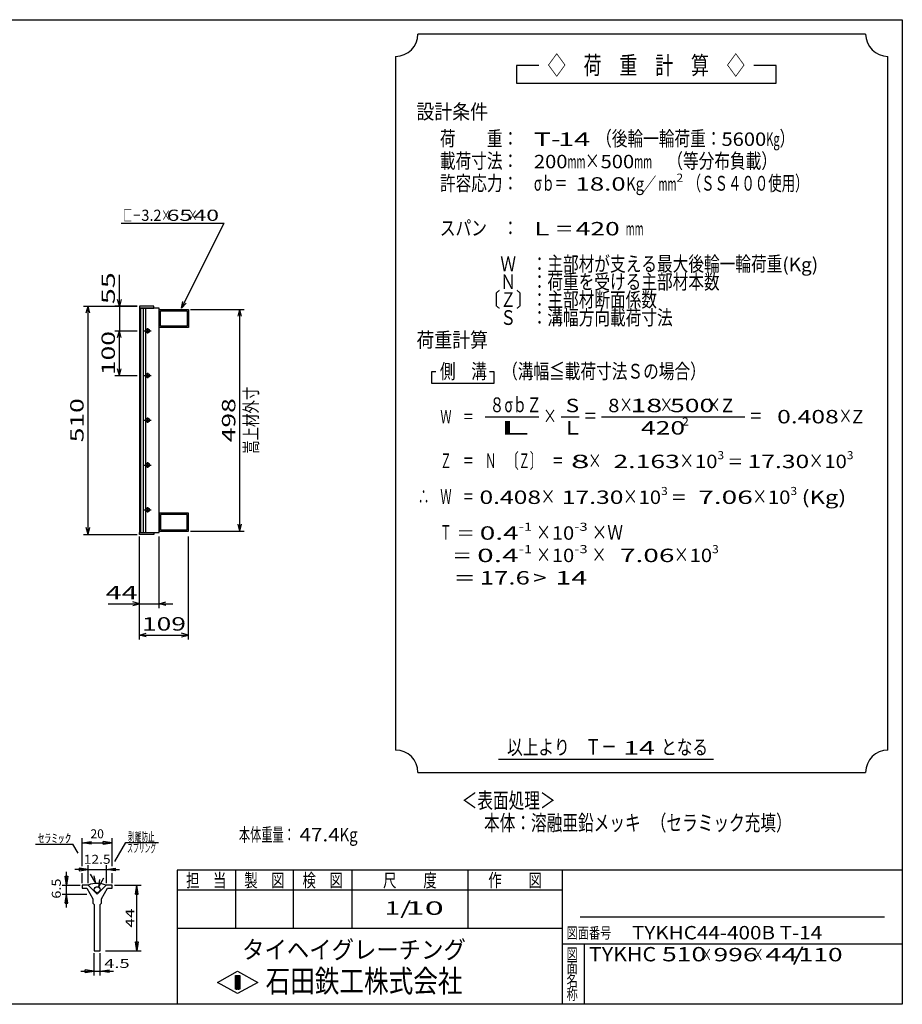
# Model space of a CAD drawing. Units: millimetres. Extents: x -182 to 172, y -128 to 106.
# Drawn here: x -25 to 172, y -114 to 106 of the extents above; entities that cross this region are included whole.
import ezdxf
from ezdxf.enums import TextEntityAlignment as Align

# ---------------------------------------------------------------- set-up
doc = ezdxf.new("R2010")
doc.units = ezdxf.units.MM
doc.header["$LTSCALE"] = 0.25
for name, color, linetype in [('16', 7, 'Continuous'), ('22', 7, 'Continuous'), ('32', 7, 'Continuous')]:
    doc.layers.add(name, color=color, linetype=linetype)
doc.styles.add('dcStyle0', font='txt.shx', dxfattribs={"width": 0.833333, "bigfont": 'bigfont'})

msp = doc.modelspace()

# ---------------------------------------------------------------- linework, layer by layer
at = {"color": 150, "linetype": 'Continuous', "lineweight": 25}
for p, q in [((-173.6, 105.9), (172.4, 105.9)), ((172.4, 105.9), (172.4, -114.1)), ((172.4, -84.1), (10.4, -84.1)), ((10.4, -84.1), (10.4, -114.1)), ((23.4, -84.1), (23.4, -97.1)), ((36.4, -97.1), (36.4, -84.1)), ((49.4, -84.1), (49.4, -97.1)), ((75.4, -97.1), (75.4, -84.1)), ((96.4, -84.1), (96.4, -114.1)), ((96.4, -88.6), (10.4, -88.6)), ((168.4, -94.6), (100.4, -94.6)), ((10.4, -97.1), (96.4, -97.1)), ((96.4, -100.6), (172.4, -100.6)), ((101.4, -114.1), (101.4, -100.6)), ((19.4, -109.2), (23.9, -106.7)), ((23.4, -107.7), (24.4, -107.7)), ((23.4, -110.7), (23.4, -107.7)), ((23.4, -107.7), (23.6, -107.7)), ((23.6, -107.7), (23.6, -110.7)), ((23.8, -110.7), (23.8, -107.7)), ((23.8, -107.7), (24, -107.7)), ((23.9, -106.7), (28.4, -109.2)), ((24, -107.7), (24, -110.7)), ((24.2, -110.7), (24.2, -107.7)), ((24.2, -107.7), (24.4, -107.7)), ((24.4, -107.7), (24.4, -110.7)), ((24.4, -107.7), (24.4, -110.7)), ((23.9, -111.7), (19.4, -109.2)), ((28.4, -109.2), (23.9, -111.7)), ((24.4, -110.7), (23.4, -110.7)), ((23.6, -110.7), (23.8, -110.7)), ((24, -110.7), (24.2, -110.7)), ((172.4, -114.1), (-173.6, -114.1))]:
    msp.add_line(p, q, dxfattribs=at)
at = {"layer": '16', "color": 3, "linetype": 'Continuous', "lineweight": 25}
for p, q in [((5.2, 41.9), (2, 41.9)), ((2, 41.9), (2, 41.45)), ((5.2, 41.45), (5.2, 41.9)), ((2, 41.45), (5.2, 41.45)), ((2, 41.45), (2, -8.65)), ((6.4, 41.45), (2, 41.45)), ((2.2, 41.45), (2.2, -8.65)), ((2.9, -8.65), (2.9, 41.45)), ((3.3, 41.45), (3.3, -8.65)), ((6.4, -8.65), (6.4, 41.45)), ((6.4, 41.15), (12.9, 41.15)), ((6.4, 37.15), (6.4, 41.15)), ((6.7, 40.85), (12.6, 40.85)), ((6.7, 37.45), (6.7, 40.85)), ((12.6, 40.85), (12.6, 37.45)), ((12.9, 41.15), (12.9, 37.15)), ((12.6, 37.45), (6.7, 37.45)), ((3, 36.4), (4.6, 36.4)), ((4, 36.7), (3.6, 36.7)), ((3.6, 36.1), (4, 36.1)), ((3.8, 37), (3.8, 35.8)), ((12.9, 37.15), (6.4, 37.15)), ((3, 26.4), (4.6, 26.4)), ((4, 26.7), (3.6, 26.7)), ((3.8, 27), (3.8, 25.8)), ((3.6, 26.1), (4, 26.1)), ((3, 16.4), (4.6, 16.4)), ((4, 16.7), (3.6, 16.7)), ((3.6, 16.1), (4, 16.1)), ((3.8, 17), (3.8, 15.8)), ((4, 6.7), (3.6, 6.7)), ((3.8, 7), (3.8, 5.8)), ((3, 6.4), (4.6, 6.4)), ((3.6, 6.1), (4, 6.1)), ((3, -3.6), (4.6, -3.6)), ((4, -3.3), (3.6, -3.3)), ((3.6, -3.9), (4, -3.9)), ((3.8, -3), (3.8, -4.2)), ((12.9, -4.35), (6.4, -4.35)), ((6.4, -4.35), (6.4, -8.35)), ((12.9, -8.35), (12.9, -4.35)), ((12.6, -4.65), (6.7, -4.65)), ((6.7, -4.65), (6.7, -8.05)), ((12.6, -8.05), (12.6, -4.65)), ((2, -8.65), (5.2, -8.65)), ((2, -9.1), (2, -8.65)), ((2, -8.65), (6.4, -8.65)), ((5.2, -8.65), (5.2, -9.1)), ((6.4, -8.35), (12.9, -8.35)), ((6.7, -8.05), (12.6, -8.05)), ((5.2, -9.1), (2, -9.1))]:
    msp.add_line(p, q, dxfattribs=at)
for centre, radius, start, end in [((3.6, 36.4), 0.3, 90, 270), ((3.8, 36.4), 0.4, 46.6, 133.4), ((3.8, 36.4), 0.4, 226.6, 313.4), ((4, 36.4), 0.3, 270, 90), ((3.6, 26.4), 0.3, 90, 270), ((3.8, 26.4), 0.4, 46.6, 133.4), ((4, 26.4), 0.3, 270, 90), ((3.8, 26.4), 0.4, 226.6, 313.4), ((3.6, 16.4), 0.3, 90, 270), ((3.8, 16.4), 0.4, 46.6, 133.4), ((3.8, 16.4), 0.4, 226.6, 313.4), ((4, 16.4), 0.3, 270, 90), ((3.6, 6.4), 0.3, 90, 270), ((3.8, 6.4), 0.4, 46.6, 133.4), ((4, 6.4), 0.3, 270, 90), ((3.8, 6.4), 0.4, 226.6, 313.4), ((3.6, -3.6), 0.3, 90, 270), ((3.8, -3.6), 0.4, 46.6, 133.4), ((3.8, -3.6), 0.4, 226.6, 313.4), ((4, -3.6), 0.3, 270, 90)]:
    msp.add_arc(centre, radius, start, end, dxfattribs=at)
at = {"layer": '22', "color": 4, "linetype": 'Continuous', "lineweight": 25}
for p, q in [((164.2, 102.7), (64.2, 102.7)), ((59.2, 97.7), (59.2, -57.3)), ((169.2, -57.3), (169.2, 97.7)), ((91.2, 95.7), (86.2, 95.7)), ((86.2, 95.7), (86.2, 91.7)), ((144.2, 95.7), (139.2, 95.7)), ((144.2, 91.7), (144.2, 95.7)), ((86.2, 91.7), (144.2, 91.7)), ((-2.1, 60.45), (20.9, 60.45)), ((11.4, 41.45), (20.9, 60.45)), ((-2.5, 41.9), (-2.5, 48.9)), ((-10.5, 41.9), (1.5, 41.9)), ((-9.9, 40.4), (-9.5, 41.9)), ((-9.1, 40.4), (-9.5, 41.9)), ((-9.5, -9.1), (-9.5, 41.9)), ((1.5, 41.9), (-3.5, 41.9)), ((-2.5, 41.9), (-2.9, 43.4)), ((-2.1, 43.4), (-2.5, 41.9)), ((-2.5, 41.9), (-2.5, 36.4)), ((11.4, 41.45), (11.7, 42.91)), ((11.4, 41.45), (12.4, 42.55)), ((13.4, 41.15), (25.4, 41.15)), ((24, 39.65), (24.4, 41.15)), ((24.8, 39.65), (24.4, 41.15)), ((24.4, -8.35), (24.4, 41.15)), ((-3.5, 36.4), (1.5, 36.4)), ((-2.9, 34.9), (-2.5, 36.4)), ((-2.1, 34.9), (-2.5, 36.4)), ((-2.5, 26.4), (-2.5, 36.4)), ((-3.5, 26.4), (1.5, 26.4)), ((-2.5, 26.4), (-2.9, 27.9)), ((-2.5, 26.4), (-2.1, 27.9)), ((68.2, 27.2), (67.2, 27.2)), ((67.2, 27.2), (67.2, 24.7)), ((81.2, 27.2), (80.2, 27.2)), ((81.2, 24.7), (81.2, 27.2)), ((67.2, 24.7), (81.2, 24.7)), ((79.2, 17.2), (91.2, 17.2)), ((96.2, 17.2), (100.2, 17.2)), ((105.2, 17.2), (137.2, 17.2)), ((-9.5, -9.1), (-9.9, -7.6)), ((-9.5, -9.1), (-9.1, -7.6)), ((13.4, -8.35), (25.4, -8.35)), ((24.4, -8.35), (24, -6.85)), ((24.4, -8.35), (24.8, -6.85)), ((-10.5, -9.1), (1.5, -9.1)), ((2, -25.6), (2, -9.6)), ((2, -32.6), (2, -9.6)), ((6.4, -25.6), (6.4, -9.6)), ((12.9, -32.6), (12.9, -9.6)), ((2, -24.6), (0.5, -24.2)), ((6.4, -24.6), (7.9, -24.2)), ((-5, -24.6), (2, -24.6)), ((0.5, -25), (2, -24.6)), ((2, -24.6), (6.4, -24.6)), ((7.9, -25), (6.4, -24.6)), ((6.4, -24.6), (9.4, -24.6)), ((2, -31.6), (3.5, -31.2)), ((3.5, -32), (2, -31.6)), ((2, -31.6), (12.9, -31.6)), ((12.9, -31.6), (11.4, -31.2)), ((11.4, -32), (12.9, -31.6)), ((82.2, -59.3), (130.2, -59.3)), ((64.2, -62.3), (164.2, -62.3))]:
    msp.add_line(p, q, dxfattribs=at)
for centre, start, end in [((59.2, 102.7), 270, 0), ((169.2, 102.7), 180, 270), ((59.2, -62.3), 0, 90), ((169.2, -62.3), 90, 180)]:
    msp.add_arc(centre, 5, start, end, dxfattribs=at)
at = {"layer": '32', "color": 4, "linetype": 'Continuous', "lineweight": 25}
for p, q in [((-10.8, -83.2), (-10.8, -77)), ((-4.13, -83.2), (-4.13, -77)), ((-21.23, -78.3), (-12.9, -78.3)), ((-11.73, -80.3), (-12.9, -78.3)), ((-10.8, -78), (-8.8, -77.7)), ((-8.8, -78.3), (-10.8, -78)), ((-10.8, -78), (-4.13, -78)), ((-8.8, -78.3), (-8.8, -77.7)), ((-4.13, -78), (-6.13, -77.7)), ((-6.13, -78.3), (-6.13, -77.7)), ((-6.13, -78.3), (-4.13, -78)), ((-3.53, -82.17), (-1.1, -77.97)), ((-1.1, -77.97), (6.23, -77.97)), ((-9.47, -87), (-9.47, -83)), ((-5.47, -83), (-5.47, -87)), ((-14.3, -87.5), (-14.6, -85.5)), ((-14.6, -85.5), (-14, -85.5)), ((-14.3, -87.5), (-14.3, -84.5)), ((-14, -85.5), (-14.3, -87.5)), ((-9.47, -84), (-12.47, -84)), ((-9.47, -84), (-11.47, -83.7)), ((-11.47, -83.7), (-11.47, -84.3)), ((-11.47, -84.3), (-9.47, -84)), ((-10.8, -87), (-10.8, -84.8)), ((-9.47, -84), (-5.47, -84)), ((-7.8, -87), (-8.97, -85)), ((-7.8, -87), (-8.17, -85.43)), ((-5.47, -84), (-3.47, -83.7)), ((-3.47, -84.3), (-5.47, -84)), ((-5.47, -84), (-2.47, -84)), ((-4.13, -87), (-4.13, -84.8)), ((-3.47, -83.7), (-3.47, -84.3)), ((-15.3, -87.5), (-11.3, -87.5)), ((-14.3, -89.5), (-14.3, -87.5)), ((-10.8, -87.5), (-10.8, -88.17)), ((-9.47, -87.5), (-10.8, -87.5)), ((-7.47, -89.5), (-9.47, -87.5)), ((-5.47, -87.5), (-7.47, -89.5)), ((-7.13, -87.83), (-6, -85.83)), ((-7.13, -87.83), (-6.9, -86.23)), ((-4.13, -87.5), (-5.47, -87.5)), ((-4.13, -88.17), (-4.13, -87.5)), ((-3.63, -87.5), (2.37, -87.5)), ((1.07, -89.5), (1.37, -87.5)), ((1.67, -89.5), (1.37, -87.5)), ((1.37, -102.17), (1.37, -87.5)), ((-15.3, -89.5), (-9.8, -89.5)), ((-14.6, -91.5), (-14.3, -89.5)), ((-14, -91.5), (-14.3, -89.5)), ((-14.3, -92.5), (-14.3, -89.5)), ((-10.8, -88.17), (-9.8, -88.17)), ((-9.8, -88.17), (-8.47, -90.5)), ((-6.47, -90.5), (-5.13, -88.17)), ((-5.13, -88.17), (-4.13, -88.17)), ((1.07, -89.5), (1.67, -89.5)), ((-14.6, -91.5), (-14, -91.5)), ((-8.47, -90.5), (-8.47, -91.5)), ((-8.47, -91.5), (-8.13, -91.83)), ((-8.13, -91.83), (-8.13, -102.17)), ((-6.8, -91.83), (-6.47, -91.5)), ((-6.8, -102.17), (-6.8, -91.83)), ((-6.47, -91.5), (-6.47, -90.5)), ((1.37, -102.17), (1.07, -100.17)), ((1.07, -100.17), (1.67, -100.17)), ((1.67, -100.17), (1.37, -102.17)), ((-8.13, -102.17), (-6.8, -102.17)), ((-8.13, -107.67), (-8.13, -102.67)), ((-6.8, -107.67), (-6.8, -102.67)), ((-5.63, -102.17), (2.37, -102.17)), ((-11.13, -106.67), (-8.13, -106.67)), ((-8.13, -106.67), (-10.13, -106.37)), ((-10.13, -106.97), (-10.13, -106.37)), ((-10.13, -106.97), (-8.13, -106.67)), ((-8.13, -106.67), (-6.8, -106.67)), ((-6.8, -106.67), (-4.8, -106.37)), ((-4.8, -106.97), (-6.8, -106.67)), ((-6.8, -106.67), (-3.8, -106.67)), ((-4.8, -106.97), (-4.8, -106.37))]:
    msp.add_line(p, q, dxfattribs=at)
msp.add_circle((-7.47, -88.5), 0.667, dxfattribs=at)
msp.add_arc((-7.5, -92.07), 5, 66, 113, dxfattribs=at)

# ---------------------------------------------------------------- texts
at = {"color": 150, "style": 'dcStyle0', "width": 0.833333}
for s, height, p, p2 in [('担\u3000当', 3, (12.4, -87.9), (21.4, -87.9)), ('製\u3000図', 3, (25.4, -87.9), (34.4, -87.9)), ('検\u3000図', 3, (38.4, -87.9), (47.4, -87.9)), ('尺\u3000\u3000度', 3, (56.4, -87.9), (68.4, -87.9)), ('作\u3000\u3000図', 3, (79.9, -87.9), (91.9, -87.9)), ('図面番号', 2.5, (97.4, -99.4), (107.4, -99.4)), ('図', 2.5, (97.4, -104.1), (99.9, -104.1)), ('面', 2.5, (97.4, -107.1), (99.9, -107.1)), ('名', 2.5, (97.4, -110.1), (99.9, -110.1)), ('称', 2.5, (97.4, -113.1), (99.9, -113.1))]:
    msp.add_text(s, height=height, dxfattribs=at).set_placement(p, p2, align=Align.FIT)
at = {"color": 222, "style": 'dcStyle0'}
for s, height, width, p, p2 in [('タイヘイグレーチング', 4, 1.041667, (24.9, -103.9), (74.9, -103.9)), ('石田鉄工株式会社', 5, 0.846154, (30.15, -111.4), (74.15, -111.4))]:
    msp.add_text(s, height=height, dxfattribs=dict(at, width=width)).set_placement(p, p2, align=Align.FIT)
at = {"layer": '22', "color": 2, "style": 'dcStyle0'}
for s, height, width, p, p2 in [('◇\u3000荷\u3000重\u3000計\u3000算\u3000◇', 4, 0.833333, (93.2, 93.7), (137.2, 93.7)), ('設計条件', 3.3, 0.858369, (63.85, 83.7), (79.85, 83.7)), ('荷\u3000\u3000重：\u3000', 3.3, 0.841346, (69.1, 77.7), (90.1, 77.7)), ('（後輪一輪荷重：', 3.3, 0.841346, (104, 77.7), (132, 77.7)), ('）', 3.3, 0.833333, (145, 77.7), (148.3, 77.7)), (' 14 ', 3, 0.833333, (94.1, 77.7), (104.1, 77.7)), ('5600', 3, 0.833333, (132, 77.7), (142, 77.7)), ('Kg', 3, 0.5, (142, 77.7), (145, 77.7)), ('載荷寸法：\u3000', 3.3, 0.841346, (69.1, 72.7), (90.1, 72.7)), ('200', 3, 0.833333, (90.1, 72.7), (97.6, 72.7)), ('mm', 3, 0.666667, (97.6, 72.7), (101.6, 72.7)), ('×', 3.3, 0.833333, (101.5, 72.7), (104.8, 72.7)), ('500', 3, 0.833333, (105, 72.7), (112.5, 72.7)), ('mm', 3, 0.666667, (112.5, 72.7), (116.5, 72.7)), ('\u3000（等分布負載）', 3.3, 0.841346, (116.4, 72.7), (144.4, 72.7)), ('許容応力：\u3000', 3.3, 0.841346, (69.1, 67.7), (90.1, 67.7)), ('σｂ＝', 3.3, 0.631313, (90.1, 67.7), (97.6, 67.7)), (' 18.0', 3, 0.833333, (98.1, 67.7), (110.6, 67.7)), ('Kg', 3, 0.666667, (110.7, 67.7), (114.7, 67.7)), ('／', 3, 0.833333, (114.45, 67.7), (117.45, 67.7)), ('2', 1.8, 0.833333, (121.95, 69.7), (123.45, 69.7)), ('（ＳＳ４００使用）', 3.3, 0.757576, (124.45, 67.7), (151.45, 67.7)), ('mm', 3, 0.666667, (117.95, 67.7), (121.95, 67.7)), ('□－', 2.5, 0.666667, (-1.6, 60.95), (2.4, 60.95)), ('3.2', 2.5, 0.6, (2.4, 60.95), (6.9, 60.95)), ('×', 2.5, 0.666667, (6.9, 60.95), (8.9, 60.95)), (' 65 ', 2.5, 0.8, (6.9, 60.95), (14.9, 60.95)), ('×', 2.5, 0.666667, (12.9, 60.95), (14.9, 60.95)), (' 40 ', 2.5, 0.8, (12.9, 60.95), (20.9, 60.95)), ('スパン\u3000：\u3000', 3.3, 0.841346, (69.1, 57.7), (90.1, 57.7)), ('L = ', 3, 0.833333, (90.1, 57.7), (100.1, 57.7)), (' 420 ', 3, 0.833333, (98.1, 57.7), (110.6, 57.7)), ('mm', 3, 0.666667, (110.6, 57.7), (114.6, 57.7)), ('\u3000Ｗ\u3000：主部材が支える最大後輪一輪荷重', 3.3, 0.841346, (79.1, 49.7), (145.6, 49.7)), ('(Kg)', 3, 0.666667, (145.6, 49.7), (153.6, 49.7)), ('\u3000Ｎ\u3000：荷重を受ける主部材本数', 3.3, 0.841346, (79.1, 45.7), (131.6, 45.7)), ('〔Ｚ〕：主部材断面係数', 3.3, 0.841346, (79.1, 41.7), (117.6, 41.7)), ('\u3000Ｓ\u3000：溝幅方向載荷寸法', 3.3, 0.841346, (79.1, 37.7), (121.1, 37.7)), ('荷重計算', 3.3, 0.858369, (63.85, 32.7), (79.85, 32.7)), ('側\u3000溝', 3.3, 0.841346, (69.1, 25.7), (79.6, 25.7)), ('\u3000（溝幅≦載荷寸法Ｓの場合）', 3.3, 0.841346, (79.5, 25.7), (128.5, 25.7)), ('８', 3.3, 0.833333, (80.2, 18.2), (83.5, 18.2)), ('σｂ', 3.3, 0.631313, (83.5, 18.2), (88.5, 18.2)), ('Ｚ', 3.3, 0.833333, (88.5, 18.2), (91.8, 18.2)), ('8', 3, 0.833333, (106.7, 18.2), (109.2, 18.2)), ('×', 3.3, 0.757576, (109.2, 18.2), (112.2, 18.2)), (' 18 ', 3, 0.833333, (110.2, 18.2), (120.2, 18.2)), ('×', 3.3, 0.757576, (118.2, 18.2), (121.2, 18.2)), (' 500 ', 3, 0.833333, (119.2, 18.2), (131.7, 18.2)), ('×', 3.3, 0.833333, (128.6, 18.2), (131.9, 18.2)), ('Z', 3, 0.833333, (132.1, 18.2), (134.6, 18.2)), ('Ｗ\u3000＝', 3, 0.694444, (69.2, 15.7), (76.7, 15.7)), ('×', 3.3, 0.757576, (92.2, 15.7), (95.2, 15.7)), ('＝', 3.3, 0.757576, (101.2, 15.7), (104.2, 15.7)), ('＝', 3.3, 0.757576, (138.2, 15.7), (141.2, 15.7)), (' 0.408', 3, 0.833333, (143.2, 15.7), (158.2, 15.7)), ('×', 3.3, 0.757576, (158.2, 15.7), (161.2, 15.7)), ('Z', 3, 0.833333, (161.2, 15.7), (163.7, 15.7)), (' 420 ', 3, 0.833333, (112.7, 13.2), (125.2, 13.2)), ('2', 1.8, 0.833333, (123.2, 15.2), (124.7, 15.2)), ('Ｚ\u3000＝\u3000Ｎ\u3000〔Ｚ〕\u3000＝', 3.3, 0.631313, (69.2, 5.7), (96.7, 5.7)), ('×', 3.3, 0.757576, (102.2, 5.7), (105.2, 5.7)), ('×', 3.3, 0.833333, (122.6, 5.7), (125.9, 5.7)), ('3', 1.8, 0.833333, (131.1, 7.7), (132.6, 7.7)), ('×', 3.3, 0.833333, (151.5, 5.7), (154.8, 5.7)), ('3', 1.8, 0.833333, (160, 7.7), (161.5, 7.7)), (' 8 ', 3, 0.833333, (96.7, 5.7), (104.2, 5.7)), ('  2.163', 3, 0.833333, (105.2, 5.7), (122.7, 5.7)), ('10', 3, 0.833333, (126.1, 5.7), (131.1, 5.7)), (' 17.30', 3, 0.833333, (136.6, 5.7), (151.6, 5.7)), ('10', 3, 0.833333, (155, 5.7), (160, 5.7)), ('∴\u3000Ｗ\u3000＝', 3.3, 0.631313, (64.2, -2.3), (76.7, -2.3)), (' 0.408', 3, 0.833333, (76.7, -2.3), (91.7, -2.3)), ('×', 3.3, 0.833333, (91.6, -2.3), (94.9, -2.3)), (' 17.30', 3, 0.833333, (95.1, -2.3), (110.1, -2.3)), ('×', 3.3, 0.833333, (110, -2.3), (113.3, -2.3)), ('10', 3, 0.833333, (113.5, -2.3), (118.5, -2.3)), ('3', 1.8, 0.833333, (118.5, -0.3), (120, -0.3)), ('  7.06', 3, 0.833333, (124, -2.3), (139, -2.3)), ('×', 3.3, 0.833333, (138.9, -2.3), (142.2, -2.3)), ('10', 3, 0.833333, (142.4, -2.3), (147.4, -2.3)), ('3', 1.8, 0.833333, (147.4, -0.3), (148.9, -0.3)), ('(Kg)', 3, 0.833333, (149.9, -2.3), (159.9, -2.3)), ('-1', 1.8, 0.833333, (86.7, -8.3), (89.7, -8.3)), ('-3', 1.8, 0.833333, (99.1, -8.3), (102.1, -8.3)), ('Ｔ', 3.3, 0.631313, (69.2, -10.3), (71.7, -10.3)), (' = 0.4', 3, 0.833333, (71.7, -10.3), (86.7, -10.3)), ('×', 3.3, 0.833333, (90.6, -10.3), (93.9, -10.3)), ('10', 3, 0.833333, (94.1, -10.3), (99.1, -10.3)), ('×Ｗ', 3.3, 0.841346, (103, -10.3), (110, -10.3)), ('  = 0.4', 3, 0.833333, (69.2, -15.3), (86.7, -15.3)), ('-1', 1.8, 0.833333, (86.7, -13.3), (89.7, -13.3)), ('×', 3.3, 0.833333, (90.6, -15.3), (93.9, -15.3)), ('10', 3, 0.833333, (94.1, -15.3), (99.1, -15.3)), ('-3', 1.8, 0.833333, (99.1, -13.3), (102.1, -13.3)), ('×', 3.3, 0.833333, (103, -15.3), (106.3, -15.3)), ('  7.06', 3, 0.833333, (106.5, -15.3), (121.5, -15.3)), ('×', 3.3, 0.833333, (121.4, -15.3), (124.7, -15.3)), ('10', 3, 0.833333, (124.9, -15.3), (129.9, -15.3)), ('3', 1.8, 0.833333, (129.9, -13.3), (131.4, -13.3)), (' 17.6', 3, 0.833333, (76.7, -20.3), (89.2, -20.3)), (' 14 ', 3, 0.833333, (93.45, -20.3), (103.45, -20.3)), ('  =', 3, 0.833333, (69.2, -20.3), (76.7, -20.3)), (' 44 ', 3, 0.833333, (-7, -23.6), (3, -23.6)), (' 109 ', 3, 0.833333, (1.2, -30.6), (13.7, -30.6)), ('以上より\u3000', 3.3, 0.841346, (84.1, -58.3), (101.6, -58.3)), ('Ｔ－', 3.5, 0.833333, (101.6, -58.3), (108.6, -58.3)), ('となる', 3.3, 0.841346, (118.5, -58.3), (129, -58.3)), (' 14 ', 3, 0.833333, (108.6, -58.3), (118.6, -58.3)), ('＜表面処理＞', 3.5, 0.744681, (73.95, -70.3), (94.95, -70.3)), ('本体：溶融亜鉛メッキ', 3.5, 0.744681, (78.95, -75.3), (113.95, -75.3)), ('（セラミック充填）', 3.5, 0.744681, (116.2, -75.3), (147.7, -75.3)), ('本体重量：', 3, 0.694444, (24.2, -77.7), (36.7, -77.7)), (' 47.4', 3, 0.666667, (36.7, -77.7), (46.7, -77.7)), ('Kg', 3, 0.666667, (46.7, -77.7), (50.7, -77.7)), ('TYKHC44-400B T-14', 3, 0.833333, (112, -99.6), (154.5, -99.6)), ('TYKHC', 3.2, 0.9375, (102.4, -104.5), (117.4, -104.5)), (' 510 ', 3.2, 0.78125, (117.4, -104.5), (129.9, -104.5)), ('×', 3, 0.694444, (127.4, -104.5), (129.9, -104.5)), (' 996 ', 3, 0.833333, (128.9, -104.5), (141.4, -104.5)), ('×', 3, 0.694444, (138.9, -104.5), (141.4, -104.5)), (' 44 ', 3, 0.833333, (140.4, -104.5), (150.4, -104.5)), ('/', 3, 0.833333, (147.9, -104.5), (150.4, -104.5)), (' 110 ', 3, 0.833333, (147.9, -104.5), (160.4, -104.5))]:
    msp.add_text(s, height=height, dxfattribs=dict(at, width=width)).set_placement(p, p2, align=Align.FIT)
for s, p, p2 in [('T-', (90.1, 77.7), (96.1, 77.7)), ('S', (97.2, 18.2), (100.2, 18.2)), (' L ', (79.7, 13.2), (91.7, 13.2)), ('L', (97.2, 13.2), (100.2, 13.2)), ('=', (133.6, 5.7), (136.6, 5.7)), ('=', (121, -2.3), (124, -2.3)), ('>', (89.95, -20.3), (92.95, -20.3)), ('1/', (56.7, -94.1), (62.7, -94.1)), (' 10 ', (59.7, -94.1), (71.7, -94.1))]:
    msp.add_text(s, height=3, dxfattribs=at).set_placement(p, p2, align=Align.FIT)
at = {"layer": '22', "color": 2, "style": 'dcStyle0', "width": 0.833333}
for s, p, p2 in [(' 55 ', (-3.5, 40.9), (-3.5, 50.9)), (' 100 ', (-3.5, 25.15), (-3.5, 37.65)), ('嵩上材外寸', (28.4, 8.9), (28.4, 23.9)), (' 510 ', (-10.5, 10.15), (-10.5, 22.65)), (' 498 ', (23.4, 10.15), (23.4, 22.65))]:
    msp.add_text(s, height=3, rotation=90, dxfattribs=at).set_placement(p, p2, align=Align.FIT)
at = {"layer": '32', "color": 2, "style": 'dcStyle0'}
for s, width, p, p2 in [('ｾﾗﾐｯｸ', 0.75, (-20.73, -78), (-13.23, -78)), ('20', 0.75, (-8.97, -77), (-5.97, -77)), ('剥離防止', 0.625, (-0.6, -77.67), (5.4, -77.67)), ('スプリング', 0.541667, (-0.77, -80.17), (5.73, -80.17)), ('12.5', 0.75, (-10.47, -82.7), (-4.47, -82.7)), (' 4.5 ', 0.75, (-6.8, -105.97), (0.7, -105.97))]:
    msp.add_text(s, height=2, dxfattribs=dict(at, width=width)).set_placement(p, p2, align=Align.FIT)
at = {"layer": '32', "color": 2, "style": 'dcStyle0', "width": 0.75}
for s, p, p2 in [('6.5', (-15.6, -90.5), (-15.6, -86)), (' 44 ', (0.87, -97.83), (0.87, -91.83))]:
    msp.add_text(s, height=2, rotation=90, dxfattribs=at).set_placement(p, p2, align=Align.FIT)

doc.saveas('drawing.dxf')
